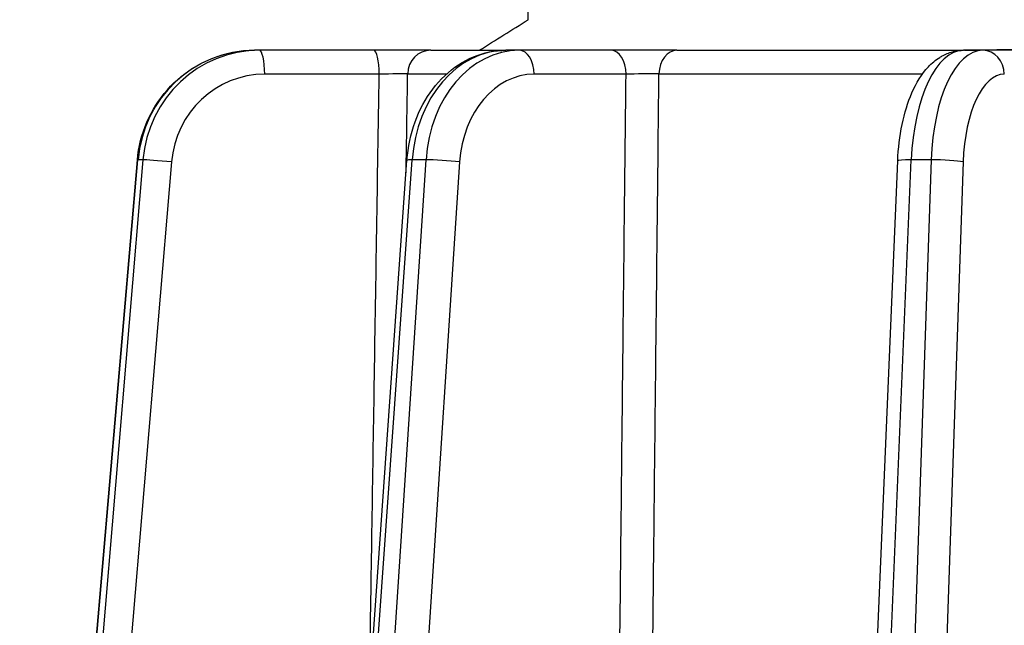
# Model space of a CAD drawing. Units: millimetres. Extents: x 83 to 543, y 248 to 757.
# Drawn here: x 385 to 426, y 656 to 681 of the extents above; entities that cross this region are included whole.
import ezdxf

# ---------------------------------------------------------------- set-up
doc = ezdxf.new("R2010")
doc.units = ezdxf.units.MM
doc.header["$LTSCALE"] = 3
doc.layers.add('SuP-Sichtbare-Kanten', color=7, linetype='Continuous', lineweight=25)
doc.layers.add('SuP-Sichtbare-tangentiale-Kanten', color=7, linetype='Continuous', lineweight=25)

msp = doc.modelspace()

# ---------------------------------------------------------------- linework, layer by layer
at = {"layer": 'SuP-Sichtbare-Kanten'}
for p, q in [((405.851, 682.447), (405.851, 681.459)), ((394.665, 680.197), (394.467, 680.197)), ((399.439, 680.197), (394.665, 680.197)), ((401.81, 680.197), (399.439, 680.197)), ((401.81, 680.197), (404.941, 680.197)), ((405.496, 680.197), (404.941, 680.197)), ((409.324, 680.197), (405.496, 680.197)), ((412.072, 680.197), (409.324, 680.197)), ((412.072, 680.197), (424.014, 680.197)), ((424.815, 680.197), (424.014, 680.197)), ((426.939, 680.197), (424.815, 680.197)), ((384.676, 618.76), (389.582, 675.631)), ((396.774, 618.745), (400.819, 675.616)), ((418.889, 618.716), (421.271, 675.587))]:
    msp.add_line(p, q, dxfattribs=at)
msp.add_open_spline([(403.832, 680.197), (404.512, 680.621), (405.191, 681.046), (405.87, 681.471)], degree=3, dxfattribs=at)
for points, knots in [([(389.582, 675.631), (389.629, 676.172), (389.764, 676.711), (390.189, 677.696), (390.481, 678.155), (391.182, 678.945), (391.6, 679.287), (392.508, 679.811), (393.009, 680), (393.831, 680.165), (394.15, 680.197), (394.467, 680.197)], [0, 0, 0, 0, 0.1627417, 0.1627417, 0.3224721, 0.3224721, 0.4819135, 0.4819135, 0.6407637, 0.6407637, 0.7374051, 0.7374051, 0.7374051, 0.7374051]), ([(400.819, 675.616), (400.857, 676.164), (400.973, 676.712), (401.337, 677.712), (401.588, 678.18), (402.198, 678.983), (402.564, 679.33), (403.359, 679.85), (403.797, 680.034), (404.474, 680.173), (404.708, 680.197), (404.941, 680.197)], [0, 0, 0, 0, 0.1649746, 0.1649746, 0.3270298, 0.3270298, 0.4883733, 0.4883733, 0.6453092, 0.6453092, 0.7257231, 0.7257231, 0.7257231, 0.7257231]), ([(421.271, 675.587), (421.293, 676.106), (421.356, 676.624), (421.554, 677.58), (421.692, 678.028), (422.047, 678.841), (422.272, 679.21), (422.692, 679.659), (422.85, 679.793), (423.069, 679.931), (423.116, 679.958), (423.308, 680.058), (423.463, 680.117), (423.751, 680.182), (423.883, 680.197), (424.014, 680.197)], [0, 0, 0, 0, 0.1561874, 0.1561874, 0.3114413, 0.3114413, 0.4759071, 0.4759071, 0.5598112, 0.5598112, 0.5818671, 0.5818671, 0.6483022, 0.6483022, 0.7010089, 0.7010089, 0.7010089, 0.7010089])]:
    msp.add_open_spline(points, degree=3, knots=knots, dxfattribs=at)
at = {"layer": 'SuP-Sichtbare-tangentiale-Kanten'}
for p, q in [((400.847, 679.214), (402.474, 679.214)), ((411.322, 679.214), (422.309, 679.214)), ((399.661, 679.201), (394.887, 679.201)), ((409.948, 679.201), (406.119, 679.201)), ((384.701, 618.761), (389.607, 675.633)), ((389.812, 675.633), (385.016, 618.761)), ((391.006, 675.55), (386.21, 618.678)), ((389.812, 675.633), (389.607, 675.633)), ((396.992, 618.761), (401.037, 675.633)), ((401.611, 675.633), (397.876, 618.761)), ((403.014, 675.55), (399.278, 618.678)), ((401.611, 675.633), (401.037, 675.633)), ((419.456, 618.761), (421.838, 675.633)), ((422.668, 675.633), (420.733, 618.761)), ((422.668, 675.633), (421.838, 675.633)), ((424.001, 675.55), (422.066, 618.678))]:
    msp.add_line(p, q, dxfattribs=at)
for centre, major_axis, ratio, start_param, end_param in [((394.463, 675.197), (0.078, 4.999), 0.974922, 0.015295, 1.498826), ((394.669, 675.197), (-0.078, 4.999), 0.974922, 6.267896, 7.751426), ((394.665, 679.197), (0, 1), 0.222521, 4.716752, 6.283185), ((399.439, 679.197), (0, 1), 0.222521, 4.716752, 6.283185), ((401.81, 679.197), (0, 1), 0.96297, 0, 1.553343), ((404.93, 675.197), (0.028, 5), 0.781827, 0.00438, 1.48791), ((405.507, 675.197), (-0.028, 5), 0.781827, 6.278811, 7.762341), ((405.496, 679.197), (0, 1), 0.62349, 4.716752, 6.283185), ((409.324, 679.197), (0, 1), 0.62349, 4.716752, 6.283185), ((412.072, 679.197), (0, 1), 0.750628, 0, 1.553343), ((423.998, 675.197), (0.019, 5), 0.433881, 0.001684, 1.485214), ((424.83, 675.197), (-0.019, 5), 0.433881, 6.281507, 7.765038), ((424.815, 679.197), (0, 1), 0.900969, 4.716752, 6.283185), ((399.883, 679.197), (-1, -0.016), 0.008086, 3.414289, 4.93643), ((410.571, 679.197), (1, 0.011), 0.014166, 0.721434, 2.243575), ((394.891, 675.201), (-0.078, 3.999), 0.974919, 6.264075, 7.747606), ((406.13, 675.201), (-0.028, 4), 0.781824, 6.277718, 7.761249), ((425.731, 675.201), (-0.019, 4), 0.43388, 6.281088, 7.764619), ((390.578, 675.545), (-0.996, 0.086), 0.015156, 6.059628, 6.283185), ((390.783, 675.545), (-0.996, 0.084), 0.023632, 4.489175, 6.059591), ((401.816, 675.545), (-0.997, 0.071), 0.050942, 5.611987, 6.283185), ((402.39, 675.545), (-0.998, 0.066), 0.057739, 4.041277, 5.611693), ((422.27, 675.545), (-0.999, 0.042), 0.076638, 5.162985, 6.283185), ((423.1, 675.545), (-0.999, 0.034), 0.08041, 3.591952, 5.162368)]:
    msp.add_ellipse(centre, major_axis=major_axis, ratio=ratio, start_param=start_param, end_param=end_param, dxfattribs=at)
for points, knots in [([(424.054, 680.197), (424.13, 680.198), (424.206, 680.2), (424.282, 680.202), (424.553, 680.207), (424.826, 680.213), (425.101, 680.218), (425.126, 680.219), (425.151, 680.219), (425.177, 680.22), (425.477, 680.226), (425.779, 680.232), (426.083, 680.238), (426.387, 680.244), (426.693, 680.25), (427.001, 680.256), (427.309, 680.262), (427.618, 680.268), (427.93, 680.274), (428.241, 680.28), (428.555, 680.286), (428.869, 680.292), (429.184, 680.298), (429.501, 680.304), (429.819, 680.31), (430.137, 680.316), (430.457, 680.322), (430.779, 680.329), (431.1, 680.335), (431.423, 680.341), (431.747, 680.347), (432.071, 680.353), (432.397, 680.359), (432.724, 680.365), (432.735, 680.365), (432.745, 680.365), (432.756, 680.365), (433.073, 680.371), (433.39, 680.377), (433.709, 680.383), (434.039, 680.389), (434.37, 680.395), (434.702, 680.401), (435.034, 680.407), (435.368, 680.413), (435.702, 680.419), (436.037, 680.425), (436.372, 680.431), (436.709, 680.437), (437.045, 680.443), (437.383, 680.449), (437.721, 680.455), (438.06, 680.462), (438.399, 680.468), (438.739, 680.474), (439.08, 680.48), (439.421, 680.486), (439.762, 680.492), (440.104, 680.498), (440.447, 680.504), (440.79, 680.51), (440.841, 680.511), (440.893, 680.512), (440.944, 680.513), (441.236, 680.518), (441.529, 680.523), (441.822, 680.528), (442.166, 680.534), (442.511, 680.54), (442.856, 680.546), (443.202, 680.552), (443.548, 680.558), (443.894, 680.564), (444.24, 680.57), (444.587, 680.576), (444.934, 680.582), (445.281, 680.589), (445.629, 680.595), (445.976, 680.601), (446.324, 680.607), (446.671, 680.613), (447.019, 680.619), (447.367, 680.625), (447.715, 680.631), (448.063, 680.637), (448.411, 680.643), (448.759, 680.649), (449.107, 680.655), (449.199, 680.657), (449.292, 680.658), (449.385, 680.66), (449.64, 680.664), (449.895, 680.669), (450.15, 680.673), (450.498, 680.679), (450.846, 680.685), (451.193, 680.691), (451.54, 680.697), (451.887, 680.703), (452.234, 680.71), (452.581, 680.716), (452.927, 680.722), (453.273, 680.728), (453.619, 680.734), (453.965, 680.74), (454.31, 680.746), (454.655, 680.752), (454.999, 680.758), (455.343, 680.764), (455.687, 680.77), (456.03, 680.776), (456.373, 680.782), (456.715, 680.788), (457.057, 680.794), (457.398, 680.8), (457.529, 680.803), (457.66, 680.805), (457.79, 680.807), (458, 680.811), (458.21, 680.815), (458.419, 680.818), (458.759, 680.824), (459.097, 680.83), (459.435, 680.837), (459.773, 680.843), (460.109, 680.849), (460.445, 680.855), (460.781, 680.861), (461.115, 680.867), (461.449, 680.873), (461.782, 680.879), (462.114, 680.885), (462.445, 680.891), (462.777, 680.897), (463.106, 680.903), (463.435, 680.909), (463.764, 680.915), (464.091, 680.921), (464.417, 680.927), (464.743, 680.933), (465.067, 680.939), (465.39, 680.945), (465.551, 680.948), (465.713, 680.951), (465.873, 680.954), (466.034, 680.958), (466.194, 680.961), (466.354, 680.964), (466.674, 680.97), (466.993, 680.976), (467.31, 680.982), (467.626, 680.988), (467.941, 680.994), (468.255, 681), (468.568, 681.006), (468.88, 681.012), (469.19, 681.018), (469.5, 681.024), (469.808, 681.03), (470.114, 681.036), (470.42, 681.042), (470.724, 681.048), (471.027, 681.054), (471.329, 681.06), (471.629, 681.066), (471.927, 681.072), (472.226, 681.078), (472.522, 681.085), (472.816, 681.091), (472.998, 681.094), (473.178, 681.098), (473.358, 681.102), (473.47, 681.104), (473.581, 681.106), (473.692, 681.109), (473.982, 681.115), (474.27, 681.121), (474.555, 681.127), (474.84, 681.133), (475.123, 681.139), (475.404, 681.145), (475.685, 681.151), (475.963, 681.157), (476.239, 681.163), (476.515, 681.169), (476.789, 681.175), (477.06, 681.181), (477.331, 681.187), (477.6, 681.193), (477.866, 681.199), (478.132, 681.205), (478.395, 681.211), (478.656, 681.218), (478.917, 681.224), (479.175, 681.23), (479.431, 681.236), (479.618, 681.24), (479.804, 681.245), (479.989, 681.249), (480.056, 681.251), (480.123, 681.252), (480.189, 681.254), (480.439, 681.26), (480.687, 681.266), (480.931, 681.272), (481.176, 681.278), (481.417, 681.284), (481.656, 681.29), (481.895, 681.296), (482.131, 681.302), (482.364, 681.308), (482.597, 681.314), (482.827, 681.32), (483.054, 681.326), (483.281, 681.332), (483.505, 681.338), (483.726, 681.345), (483.947, 681.351), (484.165, 681.357), (484.379, 681.363), (484.594, 681.369), (484.806, 681.375), (485.014, 681.381), (485.192, 681.386), (485.367, 681.391), (485.539, 681.396), (485.57, 681.397), (485.6, 681.398), (485.63, 681.399), (485.832, 681.405), (486.031, 681.411), (486.226, 681.417), (486.422, 681.423), (486.614, 681.429), (486.803, 681.435), (486.992, 681.441), (487.178, 681.447), (487.36, 681.453), (487.542, 681.459), (487.721, 681.465), (487.896, 681.472), (488.072, 681.478), (488.244, 681.484), (488.412, 681.49), (488.581, 681.496), (488.746, 681.502), (488.907, 681.508), (489.069, 681.514), (489.227, 681.52), (489.381, 681.526), (489.531, 681.532), (489.677, 681.538), (489.82, 681.544), (489.825, 681.544), (489.829, 681.544), (489.834, 681.544), (489.981, 681.55), (490.125, 681.556), (490.265, 681.562), (490.405, 681.568), (490.542, 681.574), (490.675, 681.58), (490.807, 681.586), (490.936, 681.592), (491.062, 681.599), (491.187, 681.605), (491.309, 681.611), (491.427, 681.617), (491.545, 681.623), (491.659, 681.629), (491.77, 681.635), (491.88, 681.641), (491.987, 681.647), (492.09, 681.653), (492.193, 681.659), (492.292, 681.665), (492.387, 681.671), (492.483, 681.677), (492.574, 681.683), (492.662, 681.689), (492.669, 681.69), (492.677, 681.69), (492.684, 681.691), (492.764, 681.696), (492.84, 681.702), (492.913, 681.707), (492.993, 681.713), (493.069, 681.72), (493.142, 681.726), (493.214, 681.732), (493.282, 681.738), (493.347, 681.744), (493.411, 681.75), (493.472, 681.756), (493.528, 681.762), (493.585, 681.768), (493.638, 681.774), (493.687, 681.78), (493.735, 681.786), (493.78, 681.792), (493.821, 681.798), (493.862, 681.804), (493.899, 681.81), (493.932, 681.816), (493.965, 681.822), (493.994, 681.828), (494.02, 681.834), (494.025, 681.836), (494.03, 681.837), (494.034, 681.838), (494.053, 681.843), (494.069, 681.848), (494.083, 681.853), (494.1, 681.859), (494.114, 681.865), (494.123, 681.871), (494.132, 681.877), (494.138, 681.883), (494.139, 681.889), (494.14, 681.895), (494.138, 681.901), (494.131, 681.907), (494.129, 681.909), (494.125, 681.912), (494.122, 681.914)], [0.45820004, 0.45820004, 0.45820004, 0.45820004, 0.45845846, 0.45845846, 0.45845846, 0.459375, 0.459375, 0.459375, 0.45945946, 0.45945946, 0.45945946, 0.46046046, 0.46046046, 0.46046046, 0.46146146, 0.46146146, 0.46146146, 0.46246246, 0.46246246, 0.46246246, 0.46346346, 0.46346346, 0.46346346, 0.46446446, 0.46446446, 0.46446446, 0.46546547, 0.46546547, 0.46546547, 0.46646647, 0.46646647, 0.46646647, 0.46746747, 0.46746747, 0.46746747, 0.4675, 0.4675, 0.4675, 0.46846847, 0.46846847, 0.46846847, 0.46946947, 0.46946947, 0.46946947, 0.47047047, 0.47047047, 0.47047047, 0.47147147, 0.47147147, 0.47147147, 0.47247247, 0.47247247, 0.47247247, 0.47347347, 0.47347347, 0.47347347, 0.47447447, 0.47447447, 0.47447447, 0.47547548, 0.47547548, 0.47547548, 0.475625, 0.475625, 0.475625, 0.47647648, 0.47647648, 0.47647648, 0.47747748, 0.47747748, 0.47747748, 0.47847848, 0.47847848, 0.47847848, 0.47947948, 0.47947948, 0.47947948, 0.48048048, 0.48048048, 0.48048048, 0.48148148, 0.48148148, 0.48148148, 0.48248248, 0.48248248, 0.48248248, 0.48348348, 0.48348348, 0.48348348, 0.48375, 0.48375, 0.48375, 0.48448448, 0.48448448, 0.48448448, 0.48548549, 0.48548549, 0.48548549, 0.48648649, 0.48648649, 0.48648649, 0.48748749, 0.48748749, 0.48748749, 0.48848849, 0.48848849, 0.48848849, 0.48948949, 0.48948949, 0.48948949, 0.49049049, 0.49049049, 0.49049049, 0.49149149, 0.49149149, 0.49149149, 0.491875, 0.491875, 0.491875, 0.49249249, 0.49249249, 0.49249249, 0.49349349, 0.49349349, 0.49349349, 0.49449449, 0.49449449, 0.49449449, 0.4954955, 0.4954955, 0.4954955, 0.4964965, 0.4964965, 0.4964965, 0.4974975, 0.4974975, 0.4974975, 0.4984985, 0.4984985, 0.4984985, 0.4994995, 0.4994995, 0.4994995, 0.5, 0.5, 0.5, 0.5005005, 0.5005005, 0.5005005, 0.5015015, 0.5015015, 0.5015015, 0.5025025, 0.5025025, 0.5025025, 0.5035035, 0.5035035, 0.5035035, 0.5045045, 0.5045045, 0.5045045, 0.50550551, 0.50550551, 0.50550551, 0.50650651, 0.50650651, 0.50650651, 0.50750751, 0.50750751, 0.50750751, 0.508125, 0.508125, 0.508125, 0.50850851, 0.50850851, 0.50850851, 0.50950951, 0.50950951, 0.50950951, 0.51051051, 0.51051051, 0.51051051, 0.51151151, 0.51151151, 0.51151151, 0.51251251, 0.51251251, 0.51251251, 0.51351351, 0.51351351, 0.51351351, 0.51451451, 0.51451451, 0.51451451, 0.51551552, 0.51551552, 0.51551552, 0.51625, 0.51625, 0.51625, 0.51651652, 0.51651652, 0.51651652, 0.51751752, 0.51751752, 0.51751752, 0.51851852, 0.51851852, 0.51851852, 0.51951952, 0.51951952, 0.51951952, 0.52052052, 0.52052052, 0.52052052, 0.52152152, 0.52152152, 0.52152152, 0.52252252, 0.52252252, 0.52252252, 0.52352352, 0.52352352, 0.52352352, 0.524375, 0.524375, 0.524375, 0.52452452, 0.52452452, 0.52452452, 0.52552553, 0.52552553, 0.52552553, 0.52652653, 0.52652653, 0.52652653, 0.52752753, 0.52752753, 0.52752753, 0.52852853, 0.52852853, 0.52852853, 0.52952953, 0.52952953, 0.52952953, 0.53053053, 0.53053053, 0.53053053, 0.53153153, 0.53153153, 0.53153153, 0.5325, 0.5325, 0.5325, 0.53253253, 0.53253253, 0.53253253, 0.53353353, 0.53353353, 0.53353353, 0.53453453, 0.53453453, 0.53453453, 0.53553554, 0.53553554, 0.53553554, 0.53653654, 0.53653654, 0.53653654, 0.53753754, 0.53753754, 0.53753754, 0.53853854, 0.53853854, 0.53853854, 0.53953954, 0.53953954, 0.53953954, 0.54054054, 0.54054054, 0.54054054, 0.540625, 0.540625, 0.540625, 0.54154154, 0.54154154, 0.54154154, 0.54254254, 0.54254254, 0.54254254, 0.54354354, 0.54354354, 0.54354354, 0.54454454, 0.54454454, 0.54454454, 0.54554555, 0.54554555, 0.54554555, 0.54654655, 0.54654655, 0.54654655, 0.54754755, 0.54754755, 0.54754755, 0.54854855, 0.54854855, 0.54854855, 0.54875, 0.54875, 0.54875, 0.54954955, 0.54954955, 0.54954955, 0.55055055, 0.55055055, 0.55055055, 0.55155155, 0.55155155, 0.55155155, 0.55255255, 0.55255255, 0.55255255, 0.5529444, 0.5529444, 0.5529444, 0.5529444]), ([(411.062, 655.197), (411.082, 657.031), (411.102, 658.901), (411.123, 660.801), (411.143, 662.702), (411.164, 664.632), (411.185, 666.612), (411.207, 668.593), (411.229, 670.624), (411.252, 672.723), (411.274, 674.821), (411.298, 676.987), (411.322, 679.214)], [0, 0, 0, 0, 0.25, 0.25, 0.25, 0.5, 0.5, 0.5, 0.75, 0.75, 0.75, 1, 1, 1, 1]), ([(399.281, 655.245), (399.31, 657.074), (399.34, 658.94), (399.37, 660.835), (399.4, 662.731), (399.43, 664.656), (399.462, 666.632), (399.493, 668.608), (399.525, 670.634), (399.558, 672.727), (399.592, 674.82), (399.626, 676.98), (399.661, 679.201)], [0, 0, 0, 0, 0.25, 0.25, 0.25, 0.5, 0.5, 0.5, 0.75, 0.75, 0.75, 1, 1, 1, 1]), ([(409.689, 655.245), (409.709, 657.074), (409.729, 658.94), (409.75, 660.835), (409.77, 662.731), (409.791, 664.656), (409.812, 666.632), (409.833, 668.608), (409.855, 670.634), (409.878, 672.727), (409.9, 674.82), (409.924, 676.98), (409.948, 679.201)], [0, 0, 0, 0, 0.25, 0.25, 0.25, 0.5, 0.5, 0.5, 0.75, 0.75, 0.75, 1, 1, 1, 1])]:
    msp.add_open_spline(points, degree=3, knots=knots, dxfattribs=at)
msp.add_open_spline([(400.781, 675.095), (400.803, 676.443), (400.825, 677.816), (400.847, 679.214)], degree=3, dxfattribs=at)

doc.saveas('drawing.dxf')
